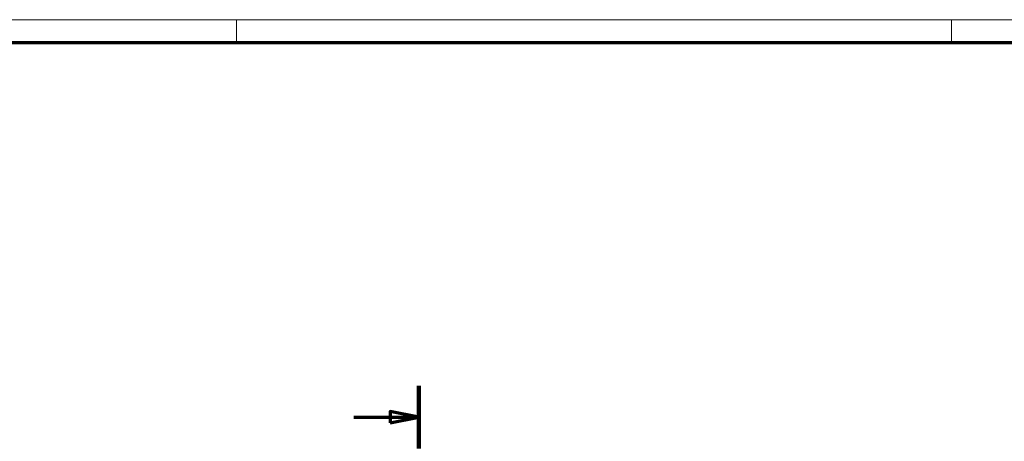
# Model space of a CAD drawing. Units: millimetres. Extents: x 1 to 840, y 1 to 593.
# Drawn here: x 173 to 345, y 519 to 593 of the extents above; entities that cross this region are included whole.
import ezdxf

# ---------------------------------------------------------------- set-up
doc = ezdxf.new("R2010")
doc.units = ezdxf.units.MM
doc.linetypes.add('CHAIN', pattern=[0.3543, 0.2362, -0.0295, 0.0591, -0.0295])
doc.layers.get('0').update_dxf_attribs({"lineweight": 25})
doc.layers.add('Schnittlinie (ISO)', color=3, linetype='CHAIN', lineweight=70)

# ---------------------------------------------------------------- blocks, each defined once
blk = doc.blocks.new('2DTransSchnitt1')
at = {"layer": 'Schnittlinie (ISO)', "linetype": 'Continuous', "lineweight": 140}
for p, q in [((242.92, 528.98), (242.92, 518)), ((242.92, 396.33), (242.92, 385.35))]:
    blk.add_line(p, q, dxfattribs=at)
at = {"layer": 'Schnittlinie (ISO)', "linetype": 'Continuous'}
for p, q in [((231.52, 523.49), (237.92, 523.49)), ((242.92, 523.49), (237.92, 524.49)), ((237.92, 524.49), (237.92, 522.49)), ((237.92, 523.49), (242.92, 523.49)), ((237.92, 522.49), (242.92, 523.49)), ((231.52, 390.84), (237.92, 390.84)), ((242.92, 390.84), (237.92, 391.84)), ((237.92, 391.84), (237.92, 389.84)), ((237.92, 390.84), (242.92, 390.84)), ((237.92, 389.84), (242.92, 390.84))]:
    blk.add_line(p, q, dxfattribs=at)
at = {"layer": 'Schnittlinie (ISO)', "linetype": 'Continuous', "flags": 128}
for points in [[(237.92, 522.49), (242.92, 523.49), (237.92, 524.49), (237.92, 522.49)], [(237.92, 389.84), (242.92, 390.84), (237.92, 391.84), (237.92, 389.84)]]:
    blk.add_lwpolyline(points, dxfattribs=at)
at = {"layer": 'Schnittlinie (ISO)'}
for points in [[(237.92, 522.49), (242.92, 523.49), (237.92, 524.49), (237.92, 522.49)], [(237.92, 389.84), (242.92, 390.84), (237.92, 391.84), (237.92, 389.84)]]:
    blk.add_solid(points, dxfattribs=at)
blk = doc.blocks.new('Ränder Bopla-A1-Rahmen')
at = {"color": 1, "linetype": 'Continuous', "lineweight": 18}
for p, q in [((1, 593), (840, 593)), ((211, 589), (211, 593)), ((336, 589), (336, 593))]:
    blk.add_line(p, q, dxfattribs=at)
at = {"color": 3, "linetype": 'Continuous', "lineweight": 70}
blk.add_line((20, 589), (836, 589), dxfattribs=at)

msp = doc.modelspace()

# ---------------------------------------------------------------- block references
msp.add_blockref('Ränder Bopla-A1-Rahmen', (0, 0))
at = {"layer": 'Schnittlinie (ISO)'}
msp.add_blockref('2DTransSchnitt1', (0, 0), dxfattribs=at)

doc.saveas('drawing.dxf')
